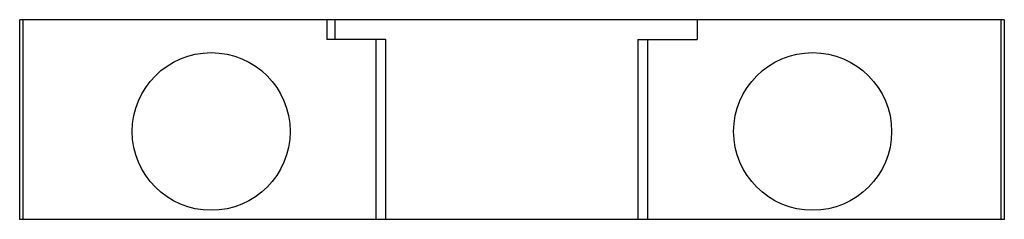
# Model space of a CAD drawing. Extents: x 173.1 to 237.1, y 108.2 to 184.8.
# Drawn here: x 188.7 to 213.3, y 108.2 to 113.2 of the extents above; entities that cross this region are included whole.
import ezdxf

# ---------------------------------------------------------------- set-up
doc = ezdxf.new("R2010")
doc.units = 0
doc.layers.get('0').update_dxf_attribs({"linetype": 'CONTINUOUS'})

msp = doc.modelspace()

# ---------------------------------------------------------------- linework, layer by layer
at = {"color": 7, "linetype": 'CONTINUOUS'}
for p, q in [((213.258, 113.187), (188.651, 113.187)), ((188.651, 108.187), (188.651, 113.187)), ((188.738, 108.187), (188.738, 113.187)), ((196.324, 113.187), (196.324, 112.687)), ((196.535, 112.687), (196.535, 113.187)), ((205.584, 113.187), (205.584, 112.687)), ((213.17, 113.187), (213.17, 108.187)), ((213.258, 113.187), (213.258, 108.187)), ((197.803, 112.687), (196.324, 112.687)), ((197.553, 112.687), (197.553, 108.187)), ((197.803, 108.187), (197.803, 112.687)), ((204.103, 112.687), (205.584, 112.687)), ((204.103, 112.687), (204.103, 108.187)), ((204.353, 108.187), (204.353, 112.687)), ((213.258, 108.187), (188.651, 108.187))]:
    msp.add_line(p, q, dxfattribs=at)
for centre in [(193.437, 110.387), (208.468, 110.387)]:
    msp.add_circle(centre, 1.974, dxfattribs=at)

doc.saveas('drawing.dxf')
